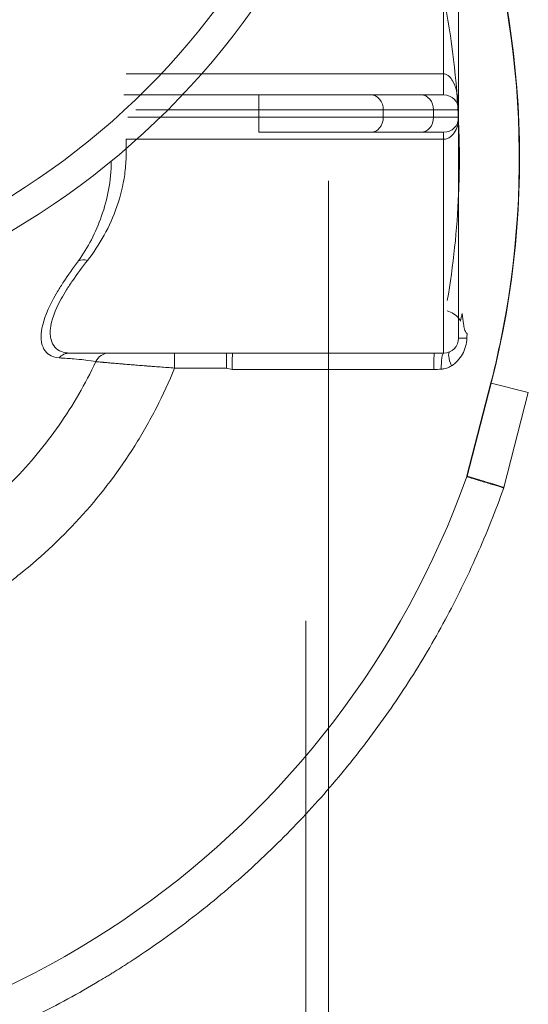
# Model space of a CAD drawing. Units: millimetres. Extents: x -175 to 3925, y -40 to 2845.
# Drawn here: x 1875 to 1909, y 2272 to 2338 of the extents above; entities that cross this region are included whole.
import ezdxf

# ---------------------------------------------------------------- set-up
doc = ezdxf.new("R2010")
doc.units = ezdxf.units.MM
doc.layers.get('0').update_dxf_attribs({"linetype": 'CONTINUOUS'})
doc.layers.get('Defpoints').update_dxf_attribs({"linetype": 'CONTINUOUS'})
doc.layers.add('1', color=7, linetype='CONTINUOUS')
doc.styles.get("Standard").update_dxf_attribs({"font": 'msjh_0.ttf', "height": 28})
doc.dimstyles.get("Standard").update_dxf_attribs({"dimtxt": 0.18, "dimasz": 30, "dimexe": 0.18, "dimexo": 0.0625, "dimgap": 0.09, "dimtad": 0, "dimtih": 1, "dimtoh": 1, "dimdec": 0, "dimzin": 0, "dimdsep": 46, "dimtxsty": 'Standard', "dimblk": 'OPEN30', "dimcen": 0.09, "dimadec": 0, "dimazin": 0, "dimtfac": 1, "dimtdec": 0, "dimtofl": 0, "dimtmove": 0, "dimatfit": 3, "dimfxl": 0, "dimtolj": 1, "dimtzin": 0, "dimarcsym": 0})

# ---------------------------------------------------------------- blocks, each defined once
blk = doc.blocks.new('_Open30')
at = {"color": 0, "linetype": 'ByBlock', "lineweight": -2}
for p, q in [((-1, 0.2679), (0, 0)), ((0, 0), (-1, -0.2679)), ((0, 0), (-1, 0))]:
    blk.add_line(p, q, dxfattribs=at)
blk = doc.blocks.new('*D29')
at = {"color": 0, "lineweight": -2}
for p, q in [((1614.681, 2325.13), (1614.681, 1607.948)), ((2082.503, 2316.285), (2082.503, 1607.948)), ((1644.681, 1608.128), (2052.503, 1608.128))]:
    blk.add_line(p, q, dxfattribs=at)
at = {"layer": 'Defpoints', "color": 0, "lineweight": 18}
for p in [(1614.681, 2325.193), (2082.503, 2316.347), (2082.503, 1608.128)]:
    blk.add_point(p, dxfattribs=at)
at = {"color": 0, "lineweight": -2, "xscale": 30, "yscale": 30, "zscale": 30, "rotation": 180}
blk.add_blockref('_Open30', (1614.681, 1608.128), dxfattribs=at)
at = {"color": 0, "lineweight": -2, "xscale": 30, "yscale": 30, "zscale": 30}
blk.add_blockref('_Open30', (2082.503, 1608.128), dxfattribs=at)
at = {"color": 0, "lineweight": 15, "insert": (1848.592, 1632.598), "char_height": 28, "attachment_point": 5}
blk.add_mtext('\\A1;468', dxfattribs=at)
blk = doc.blocks.new('*D32')
at = {"color": 0, "lineweight": -2}
for p, q in [((1848.567, 2603.397), (2355.382, 2603.397)), ((2355.202, 2573.397), (2355.202, 1832.968)), ((1848.567, 1802.968), (2355.382, 1802.968))]:
    blk.add_line(p, q, dxfattribs=at)
at = {"layer": 'Defpoints', "color": 0, "lineweight": 18}
for p in [(1848.505, 2603.397), (1848.505, 1802.968), (2355.202, 1802.968)]:
    blk.add_point(p, dxfattribs=at)
at = {"color": 0, "lineweight": -2, "xscale": 30, "yscale": 30, "zscale": 30}
for p, rotation in [((2355.202, 2603.397), 90), ((2355.202, 1802.968), 270)]:
    blk.add_blockref('_Open30', p, dxfattribs=dict(at, rotation=rotation))
at = {"color": 0, "lineweight": 15, "insert": (2330.732, 2203.182), "char_height": 28, "attachment_point": 5, "rotation": 90}
blk.add_mtext('\\A1;800', dxfattribs=at)
blk = doc.blocks.new('*D34')
at = {"color": 0, "lineweight": -2}
for p, q in [((1950.009, 2469.594), (2271.519, 2469.594)), ((2271.339, 2439.594), (2271.339, 2214.836)), ((1848.585, 2184.836), (2271.519, 2184.836))]:
    blk.add_line(p, q, dxfattribs=at)
at = {"layer": 'Defpoints', "color": 0, "lineweight": 18}
for p in [(1949.947, 2469.594), (1848.523, 2184.836), (2271.339, 2184.836)]:
    blk.add_point(p, dxfattribs=at)
at = {"color": 0, "lineweight": -2, "xscale": 30, "yscale": 30, "zscale": 30}
for p, rotation in [((2271.339, 2469.594), 90), ((2271.339, 2184.836), 270)]:
    blk.add_blockref('_Open30', p, dxfattribs=dict(at, rotation=rotation))
at = {"color": 0, "lineweight": 15, "insert": (2246.869, 2327.215), "char_height": 28, "attachment_point": 5, "rotation": 90}
blk.add_mtext('\\A1;285', dxfattribs=at)

msp = doc.modelspace()

# ---------------------------------------------------------------- linework, layer by layer
at = {"layer": '1', "color": 163, "linetype": 'Continuous', "lineweight": 15}
for p, q in [((1904.705, 2345.613), (1904.705, 2331.613)), ((1903.705, 2334.011), (1903.705, 2344.183)), ((1882.505, 2334.011), (1887.543, 2334.011)), ((1887.543, 2334.011), (1903.705, 2334.011)), ((1903.705, 2332.613), (1903.705, 2334.011)), ((1886.267, 2332.613), (1882.338, 2332.613)), ((1891.353, 2332.613), (1886.267, 2332.613)), ((1898.842, 2332.613), (1891.353, 2332.613)), ((1891.353, 2331.613), (1891.353, 2332.613)), ((1902.193, 2332.613), (1898.842, 2332.613)), ((1903.705, 2332.613), (1902.193, 2332.613)), ((1883.141, 2331.613), (1885.294, 2331.613)), ((1885.294, 2331.613), (1891.353, 2331.613)), ((1891.353, 2331.613), (1891.353, 2331.113)), ((1891.353, 2331.613), (1899.674, 2331.613)), ((1899.674, 2331.113), (1899.674, 2331.613)), ((1899.674, 2331.613), (1903.025, 2331.613)), ((1903.025, 2331.613), (1903.025, 2331.113)), ((1903.025, 2331.613), (1904.705, 2331.613)), ((1904.705, 2331.113), (1904.705, 2331.613)), ((1884.788, 2331.113), (1882.603, 2331.113)), ((1891.353, 2331.113), (1884.788, 2331.113)), ((1891.353, 2330.113), (1891.353, 2331.113)), ((1899.674, 2331.113), (1891.353, 2331.113)), ((1903.025, 2331.113), (1899.674, 2331.113)), ((1904.705, 2331.113), (1903.025, 2331.113)), ((1904.705, 2316.363), (1904.705, 2331.113)), ((1891.353, 2330.113), (1898.842, 2330.113)), ((1898.842, 2330.113), (1902.193, 2330.113)), ((1902.193, 2330.113), (1903.705, 2330.113)), ((1903.705, 2330.113), (1903.705, 2329.652)), ((1883.225, 2329.652), (1882.505, 2329.652)), ((1903.705, 2329.652), (1883.225, 2329.652)), ((1903.705, 2329.652), (1903.705, 2315.363)), ((1878.733, 2315.363), (1903.705, 2315.363)), ((1885.733, 2315.363), (1885.733, 2314.363)), ((1889.192, 2315.363), (1889.192, 2314.363)), ((1889.192, 2314.363), (1885.733, 2314.363)), ((1889.575, 2314.255), (1889.192, 2314.363)), ((1903.042, 2314.255), (1889.575, 2314.255)), ((1905.262, 2307.153), (1906.858, 2313.364)), ((1906.88, 2313.358), (1905.282, 2307.143)), ((1906.88, 2313.358), (1906.858, 2313.364)), ((1909.357, 2312.721), (1906.88, 2313.358)), ((1909.357, 2312.721), (1907.731, 2306.392)), ((1905.248, 2307.109), (1905.247, 2307.105)), ((1905.282, 2307.143), (1905.282, 2307.142))]:
    msp.add_line(p, q, dxfattribs=at)
at = {"layer": '1', "color": 163, "linetype": 'Continuous', "lineweight": 15, "extrusion": (0, 0, -1)}
msp.add_circle((-1848.505, 2368.363), 34, dxfattribs=at)
for centre, radius, start, end in [((-1848.505, 2368.363), 52, 185.42261, 264.5774), ((-1848.505, 2368.363), 50, 186.04836, 263.95164), ((-1848.505, 2328.363), 60.272, 158.81768, 194.41513), ((-1848.505, 2328.363), 56.25, 168.9121, 177.58416), ((-1848.505, 2328.363), 56.25, 177.58416, 182.41592), ((-1848.505, 2328.363), 56.25, 182.41592, 189.72322), ((-1903.705, 2316.363), 1, 180, 270)]:
    msp.add_arc(centre, radius, start, end, dxfattribs=at)
at = {"layer": '1', "color": 163, "linetype": 'Continuous', "lineweight": 15}
for centre, radius, start, end in [((1848.505, 2328.363), 60.25, 348.14973, 21.03947), ((1903.705, 2331.613), 1, 0, 90), ((1903.705, 2331.113), 1, 270, 0), ((1848.505, 2327.363), 60.25, 199.62539, 340.35284), ((1904.776, 2307.273), 0.5, 340.35284, 345.58487)]:
    msp.add_arc(centre, radius, start, end, dxfattribs=at)
for centre, major_axis, ratio, start_param, end_param in [((1898.842, 2331.613), (0, -1), 0.83205, 1.570796, 3.141593), ((1902.193, 2331.613), (0, -1), 0.83205, 1.570796, 3.141593), ((1898.842, 2331.113), (0, -1), 0.83205, 0, 1.570796), ((1902.193, 2331.113), (0, -1), 0.83205, 0, 1.570796), ((1903.947, 2317.49), (0.896, -0.444), 0.645645, 0.943395, 1.880226), ((1903.947, 2317.49), (0.896, -0.444), 0.645645, 0.673973, 0.943403), ((1905.705, 2316.363), (-1, 0), 0.009103, 0, 1.103182), ((1904.529, 2314.54), (-0.412, 0.911), 0.29778, 0, 1.476294), ((1848.505, 2328.363), (13.69, 58.674), 1, 4.690018, 4.734783), ((1878.733, 2314.363), (0, -1), 0.972981, 3.141593, 3.967235), ((1881.375, 2314.363), (0, 1), 0.998589, 0, 1.131146), ((1889.624, 2314.363), (0, -1), 0.049248, 3.141593, 4.820789), ((1903.091, 2314.363), (0, -1), 0.049248, 3.141593, 4.820789), ((1903.705, 2314.363), (0, -1), 0.164424, 3.141593, 4.789948), ((1902.985, 2314.363), (4.194, 0.25), 0.02651, 4.724351, 4.843801), ((1906.19, 2306.77), (-0.942, 0.335), 0.00474, 6.072093, 6.283185), ((1906.189, 2306.769), (-0.942, 0.336), 0.00003, 6.072095, 6.283185), ((1904.777, 2307.277), (-0.484, 0.124), 0.987522, 3.049198, 3.141593), ((1906.229, 2306.898), (-0.968, 0.25), 0.004723, 0, 0.211096)]:
    msp.add_ellipse(centre, major_axis=major_axis, ratio=ratio, start_param=start_param, end_param=end_param, dxfattribs=at)
for points, knots in [([(1903.705, 2334.011), (1903.783, 2334.011), (1903.857, 2333.989), (1903.984, 2333.924), (1904.037, 2333.883), (1904.178, 2333.748), (1904.247, 2333.648), (1904.423, 2333.337), (1904.497, 2333.121), (1904.61, 2332.687), (1904.647, 2332.471), (1904.694, 2332.04), (1904.705, 2331.826), (1904.705, 2331.613)], [0, 0, 0, 0, 0.0625, 0.0625, 0.125, 0.125, 0.25, 0.25, 0.5, 0.5, 0.75, 0.75, 1, 1, 1, 1]), ([(1904.705, 2331.113), (1904.705, 2330.949), (1904.688, 2330.79), (1904.615, 2330.477), (1904.558, 2330.322), (1904.4, 2330.04), (1904.294, 2329.909), (1904.098, 2329.763), (1904.024, 2329.722), (1903.87, 2329.667), (1903.788, 2329.652), (1903.705, 2329.652)], [0, 0, 0, 0, 0.25, 0.25, 0.5, 0.5, 0.75, 0.75, 0.875, 0.875, 1, 1, 1, 1]), ([(1882.505, 2329.652), (1882.505, 2329.449), (1882.505, 2329.248), (1882.505, 2328.849), (1882.506, 2328.651), (1882.49, 2328.063), (1882.455, 2327.678), (1882.296, 2326.548), (1882.116, 2325.833), (1881.647, 2324.473), (1881.36, 2323.835), (1880.701, 2322.633), (1880.331, 2322.073), (1879.92, 2321.552)], [0, 0, 0, 0, 0.0625, 0.0625, 0.125, 0.125, 0.25, 0.25, 0.5, 0.5, 0.75, 0.75, 1, 1, 1, 1]), ([(1879.321, 2321.518), (1879.636, 2321.963), (1879.923, 2322.436), (1880.439, 2323.437), (1880.667, 2323.965), (1881.055, 2325.075), (1881.214, 2325.658), (1881.438, 2326.875), (1881.505, 2327.513), (1881.505, 2328.17)], [0, 0, 0, 0, 0.25, 0.25, 0.5, 0.5, 0.75, 0.75, 1, 1, 1, 1]), ([(1878.018, 2315.041), (1877.631, 2315.063), (1877.305, 2315.219), (1876.982, 2315.656), (1876.902, 2315.836), (1876.836, 2316.16), (1876.823, 2316.276), (1876.817, 2316.528), (1876.824, 2316.663), (1876.912, 2317.374), (1877.153, 2318.064), (1877.681, 2319.064), (1877.798, 2319.271), (1878.052, 2319.695), (1878.188, 2319.912), (1878.627, 2320.577), (1878.957, 2321.039), (1879.321, 2321.518)], [0, 0, 0, 0, 0.25, 0.25, 0.375, 0.375, 0.4375, 0.4375, 0.5, 0.5, 0.75, 0.75, 0.8125, 0.8125, 0.875, 0.875, 1, 1, 1, 1]), ([(1879.92, 2321.552), (1879.556, 2321.09), (1879.224, 2320.643), (1878.783, 2319.999), (1878.645, 2319.788), (1878.389, 2319.376), (1878.271, 2319.174), (1877.741, 2318.201), (1877.505, 2317.533), (1877.432, 2316.85), (1877.428, 2316.721), (1877.441, 2316.481), (1877.458, 2316.37), (1877.537, 2316.065), (1877.626, 2315.897), (1877.978, 2315.495), (1878.325, 2315.363), (1878.733, 2315.363)], [0, 0, 0, 0, 0.125, 0.125, 0.1875, 0.1875, 0.25, 0.25, 0.5, 0.5, 0.5625, 0.5625, 0.625, 0.625, 0.75, 0.75, 1, 1, 1, 1]), ([(1904.939, 2318.009), (1904.922, 2317.922), (1904.903, 2317.836), (1904.865, 2317.668), (1904.845, 2317.586), (1904.826, 2317.505)], [0, 0, 0, 0, 0.5, 0.5, 1, 1, 1, 1]), ([(1904.939, 2318.009), (1904.963, 2317.774), (1904.99, 2317.539), (1905.049, 2317.191), (1905.071, 2317.075), (1905.118, 2316.904), (1905.136, 2316.848), (1905.172, 2316.768), (1905.185, 2316.742), (1905.219, 2316.695), (1905.24, 2316.674), (1905.267, 2316.668)], [0, 0, 0, 0, 0.5, 0.5, 0.75, 0.75, 0.875, 0.875, 0.9375, 0.9375, 1, 1, 1, 1]), ([(1905.254, 2316.355), (1905.246, 2316.165), (1905.217, 2315.98), (1905.116, 2315.62), (1905.046, 2315.448), (1904.78, 2314.966), (1904.532, 2314.69), (1904.22, 2314.504)], [0, 0, 0, 0, 0.25, 0.25, 0.5, 0.5, 1, 1, 1, 1]), ([(1880.471, 2314.788), (1880.124, 2314.045), (1879.743, 2313.316), (1878.925, 2311.902), (1878.489, 2311.218), (1877.104, 2309.231), (1876.076, 2307.993), (1874.387, 2306.261), (1873.799, 2305.704), (1872.574, 2304.631), (1871.934, 2304.113), (1869.978, 2302.649), (1868.617, 2301.781), (1865.793, 2300.242), (1864.33, 2299.57), (1862.063, 2298.702), (1861.295, 2298.436), (1859.735, 2297.951), (1858.947, 2297.733), (1856.576, 2297.156), (1854.981, 2296.871), (1851.764, 2296.49), (1850.141, 2296.394), (1848.505, 2296.394)], [0, 0, 0, 0, 0.0625, 0.0625, 0.125, 0.125, 0.25, 0.25, 0.3125, 0.3125, 0.375, 0.375, 0.5, 0.5, 0.625, 0.625, 0.6875, 0.6875, 0.75, 0.75, 0.875, 0.875, 1, 1, 1, 1]), ([(1880.471, 2314.788), (1880.3, 2314.824), (1880.06, 2314.865), (1879.494, 2314.929), (1879.271, 2314.952), (1878.727, 2314.996), (1878.407, 2315.019), (1878.018, 2315.041)], [0, 0, 0, 0, 0.5, 0.5, 0.75, 0.75, 1, 1, 1, 1]), ([(1885.733, 2314.363), (1885.569, 2314.374), (1885.406, 2314.386), (1885.082, 2314.41), (1884.761, 2314.434), (1884.445, 2314.457), (1884.209, 2314.475), (1884.092, 2314.484), (1883.976, 2314.493), (1883.898, 2314.499), (1883.86, 2314.502), (1883.667, 2314.517), (1883.367, 2314.541), (1883.082, 2314.564), (1882.803, 2314.587), (1882.668, 2314.598), (1882.47, 2314.614), (1882.373, 2314.622), (1882.278, 2314.63), (1882.215, 2314.635), (1882.184, 2314.638), (1882.03, 2314.651), (1881.796, 2314.671), (1881.586, 2314.689), (1881.387, 2314.706), (1881.294, 2314.715), (1881.164, 2314.726), (1881.122, 2314.73), (1881.062, 2314.735), (1881.042, 2314.737), (1881.004, 2314.74), (1880.985, 2314.742), (1880.894, 2314.75), (1880.764, 2314.762), (1880.665, 2314.771), (1880.582, 2314.778), (1880.548, 2314.781), (1880.516, 2314.784), (1880.51, 2314.785), (1880.499, 2314.786), (1880.485, 2314.787), (1880.476, 2314.788), (1880.471, 2314.788)], [0, 0, 0, 0, 0.0625, 0.0625, 0.125, 0.1875, 0.1875, 0.21875, 0.234375, 0.234375, 0.25, 0.25, 0.3125, 0.375, 0.375, 0.4375, 0.4375, 0.46875, 0.484375, 0.484375, 0.5, 0.5, 0.5625, 0.625, 0.625, 0.6875, 0.6875, 0.71875, 0.71875, 0.734375, 0.734375, 0.75, 0.75, 0.8125, 0.875, 0.875, 0.9375, 0.9375, 0.953125, 0.953125, 0.96875, 1, 1, 1, 1]), ([(1848.505, 2291.574), (1850.451, 2291.574), (1852.379, 2291.694), (1856.203, 2292.17), (1858.098, 2292.527), (1860.914, 2293.25), (1861.851, 2293.523), (1863.691, 2294.127), (1864.596, 2294.459), (1867.266, 2295.54), (1868.986, 2296.377), (1871.472, 2297.818), (1872.285, 2298.329), (1873.876, 2299.418), (1874.657, 2299.996), (1876.935, 2301.828), (1878.335, 2303.151), (1880.892, 2306.001), (1882.049, 2307.529), (1883.335, 2309.576), (1883.584, 2309.992), (1884.065, 2310.839), (1884.298, 2311.269), (1884.964, 2312.572), (1885.368, 2313.458), (1885.733, 2314.363)], [0, 0, 0, 0, 0.125, 0.125, 0.25, 0.25, 0.3125, 0.3125, 0.375, 0.375, 0.5, 0.5, 0.5625, 0.5625, 0.625, 0.625, 0.75, 0.75, 0.875, 0.875, 0.90625, 0.90625, 0.9375, 0.9375, 1, 1, 1, 1]), ([(1904.22, 2314.504), (1904.169, 2314.474), (1904.116, 2314.446), (1904.009, 2314.396), (1903.954, 2314.374), (1903.841, 2314.337), (1903.783, 2314.321), (1903.693, 2314.303), (1903.663, 2314.298), (1903.602, 2314.29), (1903.572, 2314.287), (1903.541, 2314.285)], [0, 0, 0, 0, 0.25, 0.25, 0.5, 0.5, 0.75, 0.75, 0.875, 0.875, 1, 1, 1, 1]), ([(1905.269, 2307.099), (1905.328, 2307.081), (1905.388, 2307.062), (1905.715, 2306.962), (1905.983, 2306.88), (1906.522, 2306.715), (1906.793, 2306.632), (1907.26, 2306.489), (1907.455, 2306.43), (1907.673, 2306.363), (1907.695, 2306.356), (1907.718, 2306.349)], [0, 0, 0, 0, 0.073218, 0.073218, 0.400796, 0.400796, 0.733502, 0.733502, 0.972599, 0.972599, 1, 1, 1, 1]), ([(1907.731, 2306.392), (1907.708, 2306.399), (1907.686, 2306.406), (1907.301, 2306.523), (1906.939, 2306.634), (1906.335, 2306.819), (1906.094, 2306.893), (1905.662, 2307.025), (1905.472, 2307.083), (1905.282, 2307.142)], [0, 0, 0, 0, 0.027401, 0.027401, 0.471217, 0.471217, 0.767094, 0.767094, 1, 1, 1, 1]), ([(1907.718, 2306.349), (1907.171, 2304.82), (1906.572, 2303.32), (1905.267, 2300.38), (1904.561, 2298.94), (1903.042, 2296.12), (1902.228, 2294.741), (1900.493, 2292.042), (1899.571, 2290.723), (1898.351, 2289.112), (1897.98, 2288.632), (1897.601, 2288.156), (1897.346, 2287.839), (1897.218, 2287.682), (1896.575, 2286.897), (1896.05, 2286.282), (1894.443, 2284.47), (1893.331, 2283.31), (1891.027, 2281.08), (1889.834, 2280.011), (1887.367, 2277.966), (1886.093, 2276.99), (1884.12, 2275.596), (1883.452, 2275.143), (1882.435, 2274.481), (1882.008, 2274.209), (1881.576, 2273.942), (1881.404, 2273.835), (1881.317, 2273.782), (1881.057, 2273.624), (1880.883, 2273.519), (1879.317, 2272.584), (1877.901, 2271.813), (1875.022, 2270.384), (1873.56, 2269.727), (1870.59, 2268.526), (1869.082, 2267.982), (1866.02, 2267.008), (1864.467, 2266.578), (1862.693, 2266.16), (1862.397, 2266.092), (1862.099, 2266.026), (1861.901, 2265.982), (1861.802, 2265.96), (1861.306, 2265.854), (1860.909, 2265.772), (1859.717, 2265.54), (1858.921, 2265.4), (1856.533, 2265.029), (1854.938, 2264.844), (1851.743, 2264.596), (1850.142, 2264.533), (1846.936, 2264.531), (1845.33, 2264.592), (1842.917, 2264.778), (1842.112, 2264.855), (1841.105, 2264.972), (1840.903, 2264.996), (1840.5, 2265.047), (1839.897, 2265.126), (1839.295, 2265.213), (1837.297, 2265.523), (1835.717, 2265.831), (1832.592, 2266.565), (1831.047, 2266.991), (1827.992, 2267.96), (1826.483, 2268.502), (1824.245, 2269.405), (1822.762, 2270.036), (1821.297, 2270.727), (1820.205, 2271.268), (1819.844, 2271.452), (1819.125, 2271.826), (1818.768, 2272.016), (1817.704, 2272.596), (1817.004, 2272.996), (1814.932, 2274.231), (1813.587, 2275.105), (1810.969, 2276.951), (1809.696, 2277.924), (1807.223, 2279.97), (1806.023, 2281.043), (1804.57, 2282.447), (1804.137, 2282.873), (1803.71, 2283.306), (1803.497, 2283.524), (1803.426, 2283.597), (1803.285, 2283.743), (1802.651, 2284.401), (1802.035, 2285.07), (1800.428, 2286.881), (1799.408, 2288.124), (1797.47, 2290.679), (1796.551, 2291.992), (1794.815, 2294.686), (1793.998, 2296.068), (1792.85, 2298.195), (1792.48, 2298.913), (1791.945, 2300.003), (1791.77, 2300.369), (1791.512, 2300.921), (1791.427, 2301.105), (1791.258, 2301.475), (1791.175, 2301.66), (1790.928, 2302.217), (1790.766, 2302.59), (1790.451, 2303.338), (1790.142, 2304.09), (1789.775, 2305.036), (1789.527, 2305.702), (1789.405, 2306.036), (1789.345, 2306.203), (1789.315, 2306.287), (1789.3, 2306.329), (1789.292, 2306.35), (1789.289, 2306.358), (1789.287, 2306.364), (1789.286, 2306.367), (1789.285, 2306.37)], [0, 0, 0, 0, 0.03125, 0.03125, 0.0625, 0.0625, 0.09375, 0.09375, 0.125, 0.125, 0.132813, 0.136719, 0.136719, 0.140625, 0.140625, 0.15625, 0.15625, 0.1875, 0.1875, 0.21875, 0.21875, 0.25, 0.25, 0.265625, 0.265625, 0.273438, 0.275391, 0.275391, 0.277344, 0.277344, 0.28125, 0.28125, 0.3125, 0.3125, 0.34375, 0.34375, 0.375, 0.375, 0.40625, 0.40625, 0.410156, 0.412109, 0.412109, 0.414063, 0.414063, 0.421875, 0.421875, 0.4375, 0.4375, 0.46875, 0.46875, 0.5, 0.5, 0.53125, 0.53125, 0.546875, 0.546875, 0.550781, 0.550781, 0.554688, 0.5625, 0.5625, 0.59375, 0.59375, 0.625, 0.625, 0.65625, 0.65625, 0.671875, 0.6875, 0.6875, 0.695312, 0.695312, 0.703125, 0.703125, 0.71875, 0.71875, 0.75, 0.75, 0.78125, 0.78125, 0.8125, 0.8125, 0.820312, 0.824219, 0.824219, 0.826172, 0.826172, 0.828125, 0.84375, 0.84375, 0.875, 0.875, 0.90625, 0.90625, 0.9375, 0.9375, 0.953125, 0.953125, 0.960937, 0.960937, 0.964844, 0.964844, 0.96875, 0.96875, 0.976562, 0.976562, 0.984375, 0.992187, 0.996094, 0.998047, 0.999023, 0.999512, 0.999756, 0.999878, 0.999939, 0.999939, 1, 1, 1, 1])]:
    msp.add_open_spline(points, degree=3, knots=knots, dxfattribs=at)
for points in [[(1896.005, 2290.713), (1896.005, 2302.763), (1896.005, 2314.813), (1896.005, 2326.863)], [(1879.92, 2321.552), (1879.702, 2321.612), (1879.485, 2321.6), (1879.321, 2321.518)], [(1905.267, 2316.668), (1905.263, 2316.563), (1905.258, 2316.459), (1905.254, 2316.355)], [(1905.269, 2307.099), (1905.268, 2307.099), (1905.268, 2307.098), (1905.268, 2307.098)], [(1905.282, 2307.142), (1905.278, 2307.127), (1905.274, 2307.113), (1905.269, 2307.099)], [(1907.731, 2306.392), (1907.727, 2306.378), (1907.723, 2306.363), (1907.718, 2306.349)], [(1894.505, 2297.464), (1894.505, 2294.616), (1894.505, 2291.768), (1894.505, 2288.92)], [(1896.005, 2290.403), (1896.005, 2290.506), (1896.005, 2290.609), (1896.005, 2290.713)], [(1896.005, 2237.827), (1896.005, 2255.352), (1896.005, 2272.877), (1896.005, 2290.403)], [(1894.505, 2288.92), (1894.505, 2288.799), (1894.505, 2288.678), (1894.505, 2288.557)], [(1894.505, 2288.557), (1894.505, 2270.694), (1894.505, 2252.831), (1894.505, 2234.968)]]:
    msp.add_open_spline(points, degree=3, dxfattribs=at)

# ---------------------------------------------------------------- dimensions: what is measured, and where the dimension line sits
at = {"lineweight": 15}
for base, p1, p2, picture, middle in [((2355.202, 1802.968), (1848.505, 2603.397), (1848.505, 1802.968), '*D32', (2330.732, 2203.182)), ((2271.339, 2184.836), (1949.947, 2469.594), (1848.523, 2184.836), '*D34', (2246.869, 2327.215))]:
    dim = msp.add_linear_dim(base=base, p1=p1, p2=p2, angle=90, dimstyle='Standard', override={"dimtxt": 28, "dimgap": 10, "dimtad": 3, "dimtih": 0, "dimtix": 1, "dimtofl": 1, "dimtmove": 2}, dxfattribs=at)
    dim.commit()
    dim.dimension.update_dxf_attribs({"geometry": picture, "text_midpoint": middle})
dim = msp.add_linear_dim(base=(2082.503, 1608.128), p1=(1614.681, 2325.193), p2=(2082.503, 2316.347), dimstyle='Standard', override={"dimtxt": 28, "dimgap": 10, "dimtad": 3, "dimblk1": 'Open30', "dimblk2": 'Open30', "dimsah": 1}, dxfattribs=at)
dim.commit()
dim.dimension.update_dxf_attribs({"geometry": '*D29', "text_midpoint": (1848.592, 1632.598)})

doc.saveas('drawing.dxf')
